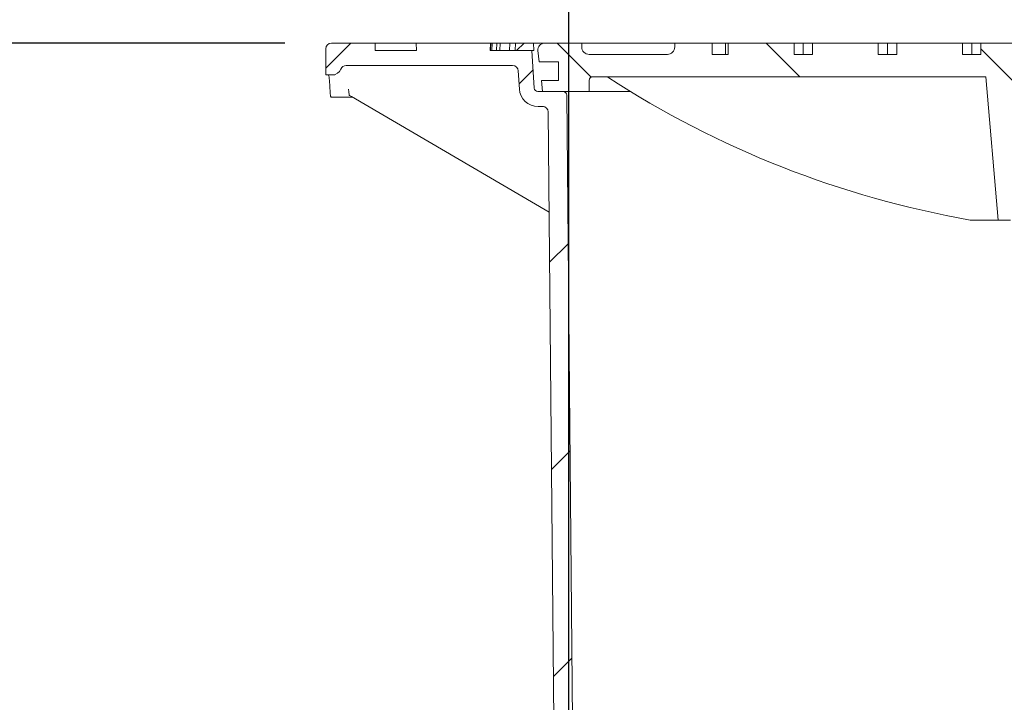
# Model space of a CAD drawing. Units: millimetres. Extents: x 449 to 7027, y 269 to 4911.
# Drawn here: x 1563 to 2092, y 4081 to 4447 of the extents above; entities that cross this region are included whole.
import ezdxf

# ---------------------------------------------------------------- set-up
doc = ezdxf.new("R2010")
doc.units = ezdxf.units.MM
doc.header["$LTSCALE"] = 25
doc.linetypes.add('SLD-Durchgehend', pattern=[0])
doc.layers.add('MAßLINIE_MAßZEICHNUNGEN', color=7, linetype='SLD-Durchgehend')
doc.styles.add('SLDTEXTSTYLE0', font='Opinion Pro')
doc.dimstyles.new('SLDDIMSTYLE0', dxfattribs={"dimtxt": 132.291667, "dimasz": 87.5, "dimexe": 0, "dimexo": 0.0625, "dimgap": 33.072917, "dimtad": 0, "dimdec": 0, "dimrnd": 1e-09, "dimzin": 12, "dimdsep": 46, "dimtxsty": 'SLDTEXTSTYLE0', "dimsah": 1, "dimcen": 0.09, "dimadec": 0, "dimazin": 3, "dimtfac": 1, "dimtdec": 0, "dimtofl": 0, "dimtmove": 0, "dimatfit": 3, "dimfxl": 1, "dimfrac": 2, "dimtolj": 1, "dimtzin": 12, "dimarcsym": 0})
doc.dimstyles.new('SLDDIMSTYLE1', dxfattribs={"dimtxt": 132.291667, "dimasz": 87.5, "dimexe": 0, "dimexo": 0.0625, "dimgap": 33.072917, "dimtad": 0, "dimdec": 0, "dimrnd": 1e-09, "dimzin": 12, "dimdsep": 46, "dimtxsty": 'SLDTEXTSTYLE0', "dimsah": 1, "dimcen": 0.09, "dimadec": 0, "dimazin": 3, "dimtfac": 1, "dimtdec": 0, "dimtmove": 0, "dimatfit": 0, "dimfxl": 1, "dimfrac": 2, "dimtolj": 1, "dimtzin": 12, "dimarcsym": 0})

# ---------------------------------------------------------------- blocks, each defined once
blk = doc.blocks.new('_D_4')
at = {"layer": 'MAßLINIE_MAßZEICHNUNGEN', "color": 7}
for p, q in [((1857.71, 3823.68), (1857.71, 4624.44)), ((2471.71, 3823.68), (2471.71, 4624.44)), ((1857.71, 4599.44), (1707.71, 4599.44)), ((2471.71, 4599.44), (2621.71, 4599.44))]:
    blk.add_line(p, q, dxfattribs=at)
for points in [[(1857.71, 4599.44), (1770.21, 4636.94), (1770.21, 4561.94)], [(2471.71, 4599.44), (2559.21, 4561.94), (2559.21, 4636.94)]]:
    blk.add_solid(points, dxfattribs=at)
at = {"layer": 'MAßLINIE_MAßZEICHNUNGEN', "color": 7, "char_height": 132.292, "attachment_point": 1, "style": 'SLDTEXTSTYLE0'}
for s, insert in [('%%c', (1931.94, 4669.14)), ('614', (2121.38, 4669.14))]:
    blk.add_mtext(s, dxfattribs=dict(at, insert=insert))
blk = doc.blocks.new('_D_5')
at = {"layer": 'MAßLINIE_MAßZEICHNUNGEN', "color": 7}
for p, q in [((1727.21, 4456.68), (1727.21, 4859.9)), ((2602.21, 4456.68), (2602.21, 4859.9)), ((1727.21, 4834.9), (1927.9, 4834.9)), ((2602.21, 4834.9), (2401.52, 4834.9))]:
    blk.add_line(p, q, dxfattribs=at)
for points in [[(1727.21, 4834.9), (1814.71, 4797.4), (1814.71, 4872.4)], [(2602.21, 4834.9), (2514.71, 4872.4), (2514.71, 4797.4)]]:
    blk.add_solid(points, dxfattribs=at)
at = {"layer": 'MAßLINIE_MAßZEICHNUNGEN', "color": 7, "char_height": 132.292, "attachment_point": 1, "style": 'SLDTEXTSTYLE0'}
for s, insert in [('%%c', (1927.9, 4904.6)), ('875', (2117.34, 4904.6))]:
    blk.add_mtext(s, dxfattribs=dict(at, insert=insert))
blk = doc.blocks.new('_D_11')
at = {"layer": 'MAßLINIE_MAßZEICHNUNGEN', "color": 7}
for p, q in [((1705.21, 4434.68), (503.2, 4434.68)), ((528.2, 4434.68), (528.2, 4028.11)), ((528.2, 3307.73), (528.2, 3706.2)), ((1401.71, 3307.73), (503.2, 3307.73))]:
    blk.add_line(p, q, dxfattribs=at)
for points in [[(528.2, 4434.68), (490.7, 4347.18), (565.7, 4347.18)], [(528.2, 3307.73), (565.7, 3395.23), (490.7, 3395.23)]]:
    blk.add_solid(points, dxfattribs=at)
at = {"layer": 'MAßLINIE_MAßZEICHNUNGEN', "color": 7, "insert": (451.52, 3706.2), "char_height": 132.292, "attachment_point": 1, "rotation": 90, "style": 'SLDTEXTSTYLE0'}
blk.add_mtext('1127', dxfattribs=at)

msp = doc.modelspace()

# ---------------------------------------------------------------- hatches: boundary and pattern name
at = {"linetype": 'SLD-Durchgehend', "lineweight": 18}
h = msp.add_hatch(dxfattribs=at)
h.set_pattern_fill('ANSI31', scale=25, angle=2.8e-322, style=0)
edge = h.paths.add_edge_path(flags=0)
edge.add_arc((1738.13, 4419.68), 3, 90, 157.9757, ccw=False)
edge.add_line((1738.13, 4422.68), (1827.61, 4422.68))
edge.add_arc((1827.61, 4419.68), 3, 3.5, 90, ccw=False)
edge.add_line((1830.6, 4419.86), (1831.2, 4410.07))
edge.add_arc((1841.18, 4410.68), 10, 183.5, 270.5208)
edge.add_line((1841.27, 4400.68), (1843.71, 4400.7))
edge.add_arc((1843.74, 4397.7), 3, 0.5208, 90.5208, ccw=False)
edge.add_line((1846.74, 4397.73), (1849.71, 4070.68))
edge.add_line((1849.71, 4070.68), (1849.71, 3818.68))
edge.add_line((1849.71, 3818.68), (1855.45, 3798.68))
edge.add_line((1855.45, 3798.68), (1857.71, 3798.68))
edge.add_line((1857.71, 3798.68), (1859.71, 4070.68))
edge.add_line((1859.71, 4070.68), (1856.73, 4406.7))
edge.add_arc((1854.73, 4406.68), 2, 0.5085, 90)
edge.add_line((1854.73, 4408.68), (1841.18, 4408.68))
edge.add_arc((1841.18, 4410.68), 2, 183.5, 270, ccw=False)
edge.add_line((1839.19, 4410.56), (1837.95, 4430.68))
edge.add_line((1837.95, 4430.68), (1815.5, 4430.68))
edge.add_line((1815.5, 4430.68), (1815.71, 4434.68))
edge.add_line((1815.71, 4434.68), (1775.71, 4434.68))
edge.add_line((1775.71, 4434.68), (1775.92, 4430.68))
edge.add_line((1775.92, 4430.68), (1753.71, 4430.68))
edge.add_line((1753.71, 4430.68), (1753.71, 4434.68))
edge.add_line((1753.71, 4434.68), (1730.21, 4434.68))
edge.add_arc((1730.21, 4431.68), 3, 90, 180)
edge.add_line((1727.21, 4431.68), (1727.21, 4417.68))
edge.add_line((1727.21, 4417.68), (1730.72, 4417.68))
edge.add_arc((1730.72, 4422.68), 5, 270, 337.9757)
h = msp.add_hatch(dxfattribs=at)
h.set_pattern_fill('ANSI31', scale=25, angle=90, style=0)
edge = h.paths.add_edge_path(flags=0)
edge.add_line((1988.64, 4428.68), (1978.74, 4428.68))
edge.add_line((1978.74, 4428.68), (1978.74, 4434.68))
edge.add_line((1978.74, 4434.68), (1943.39, 4434.68))
edge.add_line((1943.39, 4434.68), (1943.39, 4428.68))
edge.add_line((1943.39, 4428.68), (1934.71, 4428.68))
edge.add_line((1934.71, 4428.68), (1934.71, 4434.68))
edge.add_line((1934.71, 4434.68), (1914.71, 4434.68))
edge.add_line((1914.71, 4434.68), (1914.71, 4432.68))
edge.add_arc((1910.71, 4432.68), 4, 270, 360, ccw=False)
edge.add_line((1910.71, 4428.68), (1868.71, 4428.68))
edge.add_arc((1868.71, 4432.68), 4, 180, 270, ccw=False)
edge.add_line((1864.71, 4432.68), (1864.71, 4434.68))
edge.add_line((1864.71, 4434.68), (1844.64, 4434.68))
edge.add_arc((1844.64, 4431.18), 3.5, 90, 186.5819)
edge.add_line((1841.16, 4430.78), (1841.86, 4424.68))
edge.add_line((1841.86, 4424.68), (1852.21, 4424.68))
edge.add_line((1852.21, 4424.68), (1852.21, 4414.68))
edge.add_line((1852.21, 4414.68), (1843.02, 4414.68))
edge.add_line((1843.02, 4414.68), (1843.71, 4408.68))
edge.add_line((1843.71, 4408.68), (1868.71, 4408.68))
edge.add_line((1868.71, 4408.68), (1868.71, 4414.68))
edge.add_arc((1870.71, 4414.68), 2, 90, 180, ccw=False)
edge.add_line((1870.71, 4416.68), (2081.71, 4416.68))
edge.add_line((2081.71, 4416.68), (2088.45, 4339.68))
edge.add_line((2088.45, 4339.68), (2094.97, 4339.68))
edge.add_line((2094.97, 4339.68), (2101.71, 4416.68))
edge.add_line((2101.71, 4416.68), (2227.71, 4416.68))
edge.add_line((2227.71, 4416.68), (2234.45, 4339.68))
edge.add_line((2234.45, 4339.68), (2240.97, 4339.68))
edge.add_line((2240.97, 4339.68), (2247.71, 4416.68))
edge.add_line((2247.71, 4416.68), (2458.71, 4416.68))
edge.add_arc((2458.71, 4414.68), 2, 0, 90, ccw=False)
edge.add_line((2460.71, 4414.68), (2460.71, 4408.68))
edge.add_line((2460.71, 4408.68), (2485.71, 4408.68))
edge.add_line((2485.71, 4408.68), (2486.4, 4414.68))
edge.add_line((2486.4, 4414.68), (2477.21, 4414.68))
edge.add_line((2477.21, 4414.68), (2477.21, 4424.68))
edge.add_line((2477.21, 4424.68), (2487.56, 4424.68))
edge.add_line((2487.56, 4424.68), (2488.26, 4430.78))
edge.add_arc((2484.78, 4431.18), 3.5, 353.4181, 450)
edge.add_line((2484.78, 4434.68), (2464.71, 4434.68))
edge.add_line((2464.71, 4434.68), (2464.71, 4432.68))
edge.add_arc((2460.71, 4432.68), 4, 270, 360, ccw=False)
edge.add_line((2460.71, 4428.68), (2418.71, 4428.68))
edge.add_arc((2418.71, 4432.68), 4, 180, 270, ccw=False)
edge.add_line((2414.71, 4432.68), (2414.71, 4434.68))
edge.add_line((2414.71, 4434.68), (2394.71, 4434.68))
edge.add_line((2394.71, 4434.68), (2394.71, 4428.68))
edge.add_line((2394.71, 4428.68), (2386.03, 4428.68))
edge.add_line((2386.03, 4428.68), (2386.03, 4434.68))
edge.add_line((2386.03, 4434.68), (2350.68, 4434.68))
edge.add_line((2350.68, 4434.68), (2350.68, 4428.68))
edge.add_line((2350.68, 4428.68), (2340.78, 4428.68))
edge.add_line((2340.78, 4428.68), (2340.78, 4434.68))
edge.add_line((2340.78, 4434.68), (2305.42, 4434.68))
edge.add_line((2305.42, 4434.68), (2305.42, 4428.68))
edge.add_line((2305.42, 4428.68), (2295.52, 4428.68))
edge.add_line((2295.52, 4428.68), (2295.52, 4434.68))
edge.add_line((2295.52, 4434.68), (2260.17, 4434.68))
edge.add_line((2260.17, 4434.68), (2260.17, 4428.68))
edge.add_line((2260.17, 4428.68), (2250.27, 4428.68))
edge.add_line((2250.27, 4428.68), (2250.27, 4434.68))
edge.add_line((2250.27, 4434.68), (2214.91, 4434.68))
edge.add_line((2214.91, 4434.68), (2214.91, 4428.68))
edge.add_line((2214.91, 4428.68), (2205.02, 4428.68))
edge.add_line((2205.02, 4428.68), (2205.02, 4434.68))
edge.add_line((2205.02, 4434.68), (2169.66, 4434.68))
edge.add_line((2169.66, 4434.68), (2169.66, 4428.68))
edge.add_line((2169.66, 4428.68), (2159.76, 4428.68))
edge.add_line((2159.76, 4428.68), (2159.76, 4434.68))
edge.add_line((2159.76, 4434.68), (2124.41, 4434.68))
edge.add_line((2124.41, 4434.68), (2124.41, 4428.68))
edge.add_line((2124.41, 4428.68), (2114.51, 4428.68))
edge.add_line((2114.51, 4428.68), (2114.51, 4434.68))
edge.add_line((2114.51, 4434.68), (2079.15, 4434.68))
edge.add_line((2079.15, 4434.68), (2079.15, 4428.68))
edge.add_line((2079.15, 4428.68), (2069.25, 4428.68))
edge.add_line((2069.25, 4428.68), (2069.25, 4434.68))
edge.add_line((2069.25, 4434.68), (2033.9, 4434.68))
edge.add_line((2033.9, 4434.68), (2033.9, 4428.68))
edge.add_line((2033.9, 4428.68), (2024, 4428.68))
edge.add_line((2024, 4428.68), (2024, 4434.68))
edge.add_line((2024, 4434.68), (1988.64, 4434.68))
edge.add_line((1988.64, 4434.68), (1988.64, 4428.68))

# ---------------------------------------------------------------- linework, layer by layer
at = {"color": 7, "linetype": 'SLD-Durchgehend', "lineweight": 18}
for p, q in [((1753.71, 4434.68), (1730.21, 4434.68)), ((1753.71, 4430.68), (1753.71, 4434.68)), ((1775.71, 4434.68), (1753.71, 4434.68)), ((1775.71, 4434.68), (1775.92, 4430.68)), ((1775.71, 4434.68), (1815.71, 4434.68)), ((1815.5, 4430.68), (1815.71, 4434.68)), ((1815.93, 4434.68), (1815.71, 4434.68)), ((1815.72, 4430.68), (1815.93, 4434.68)), ((1816.54, 4434.68), (1815.93, 4434.68)), ((1816.34, 4430.68), (1816.54, 4434.68)), ((1819.15, 4434.68), (1816.54, 4434.68)), ((1818.91, 4430.68), (1819.15, 4434.68)), ((1820.96, 4434.68), (1819.15, 4434.68)), ((1820.79, 4430.68), (1820.96, 4434.68)), ((1826.15, 4434.68), (1820.96, 4434.68)), ((1825.9, 4430.68), (1826.15, 4434.68)), ((1829.14, 4434.68), (1826.15, 4434.68)), ((1829, 4430.68), (1829.14, 4434.68)), ((1833.61, 4434.68), (1829.14, 4434.68)), ((1833.77, 4434.68), (1829.76, 4430.68)), ((1833.77, 4434.68), (1838.79, 4434.68)), ((1838.79, 4434.68), (1839.03, 4430.68)), ((1844.64, 4434.68), (1838.79, 4434.68)), ((1864.71, 4434.68), (1844.64, 4434.68)), ((1864.71, 4432.68), (1864.71, 4434.68)), ((1914.71, 4434.68), (1864.71, 4434.68)), ((1914.71, 4434.68), (1914.71, 4432.68)), ((1934.71, 4434.68), (1914.71, 4434.68)), ((1934.71, 4428.68), (1934.71, 4434.68)), ((1941.87, 4434.68), (1934.71, 4434.68)), ((1941.87, 4428.68), (1941.87, 4434.68)), ((1941.87, 4434.68), (1943.39, 4434.68)), ((1943.39, 4428.68), (1943.39, 4434.68)), ((1978.74, 4434.68), (1943.39, 4434.68)), ((1978.74, 4434.68), (1978.74, 4428.68)), ((1978.74, 4434.68), (1983.69, 4434.68)), ((1983.69, 4428.68), (1983.69, 4434.68)), ((1983.69, 4434.68), (1988.64, 4434.68)), ((1988.64, 4428.68), (1988.64, 4434.68)), ((2024, 4434.68), (1988.64, 4434.68)), ((2024, 4434.68), (2024, 4428.68)), ((2024, 4434.68), (2028.95, 4434.68)), ((2028.95, 4428.68), (2028.95, 4434.68)), ((2028.95, 4434.68), (2033.9, 4434.68)), ((2033.9, 4428.68), (2033.9, 4434.68)), ((2069.25, 4434.68), (2033.9, 4434.68)), ((2069.25, 4434.68), (2069.25, 4428.68)), ((2069.25, 4434.68), (2074.2, 4434.68)), ((2074.2, 4428.68), (2074.2, 4434.68)), ((2074.2, 4434.68), (2079.15, 4434.68)), ((2079.15, 4428.68), (2079.15, 4434.68)), ((2114.51, 4434.68), (2079.15, 4434.68)), ((1727.21, 4431.68), (1727.21, 4417.68)), ((1775.92, 4430.68), (1753.71, 4430.68)), ((1837.95, 4430.68), (1815.5, 4430.68)), ((1839.19, 4410.56), (1837.95, 4430.68)), ((1839.03, 4430.68), (1837.95, 4430.68)), ((1841.16, 4430.78), (1841.86, 4424.68)), ((1910.71, 4428.68), (1868.71, 4428.68)), ((1934.71, 4428.68), (1943.39, 4428.68)), ((1978.74, 4428.68), (1988.64, 4428.68)), ((2024, 4428.68), (2033.9, 4428.68)), ((2069.25, 4428.68), (2079.15, 4428.68)), ((1738.13, 4422.68), (1827.61, 4422.68)), ((1841.86, 4424.68), (1852.21, 4424.68)), ((1852.21, 4424.68), (1852.21, 4414.68)), ((1730.72, 4417.68), (1727.21, 4417.68)), ((1732.07, 4417.68), (1730.72, 4417.68)), ((1830.6, 4419.86), (1831.2, 4410.07)), ((1870.71, 4416.68), (2081.71, 4416.68)), ((2088.45, 4339.68), (2081.71, 4416.68)), ((1843.02, 4414.68), (1843.71, 4408.68)), ((1852.21, 4414.68), (1843.02, 4414.68)), ((1868.71, 4408.68), (1868.71, 4414.68)), ((1739.97, 4406.61), (1739.91, 4406.66)), ((1741.09, 4405.97), (1739.97, 4406.61)), ((1741.06, 4405.98), (1847.23, 4343.92)), ((1854.73, 4408.68), (1841.18, 4408.68)), ((1843.71, 4408.68), (1868.71, 4408.68)), ((1859.71, 4070.68), (1856.73, 4406.7)), ((1868.71, 4408.68), (1890.99, 4408.68)), ((1736.36, 4405.68), (1730.06, 4405.68)), ((1736.9, 4405.68), (1736.36, 4405.68)), ((1741.57, 4405.68), (1736.9, 4405.68)), ((1841.27, 4400.68), (1843.71, 4400.7)), ((1844.1, 4400.68), (1841.27, 4400.68)), ((1843.76, 4400.7), (1843.71, 4400.7)), ((1846.74, 4397.73), (1849.71, 4070.68)), ((2073.41, 4339.68), (2088.45, 4339.68)), ((2088.45, 4339.68), (2094.97, 4339.68))]:
    msp.add_line(p, q, dxfattribs=at)
for centre, radius, start, end in [((1730.21, 4431.68), 3, 90, 180), ((1844.64, 4431.18), 3.5, 90, 186.5819), ((1868.71, 4432.68), 4, 180, 270), ((1910.71, 4432.68), 4, 270, 0), ((1738.13, 4419.68), 3, 90, 157.9757), ((1827.61, 4419.68), 3, 3.5, 90), ((1730.72, 4422.68), 5, 270, 337.9757), ((1870.71, 4414.68), 2, 90, 180), ((2164.71, 4856.68), 525, 237.0036, 259.9849), ((1841.18, 4410.68), 10, 183.5, 270.5208), ((1841.18, 4410.68), 2, 183.5, 270), ((1854.73, 4406.68), 2, 0.5085, 90), ((1843.74, 4397.7), 3, 0.5208, 90.5208)]:
    msp.add_arc(centre, radius, start, end, dxfattribs=at)
msp.add_ellipse((2164.71, 4487.09), major_axis=(0, 757.77), ratio=0.57735, start_param=1.669146, end_param=1.675115, dxfattribs=at)
for points, knots in [([(1728.56, 4417.68), (1728.65, 4417.57), (1728.83, 4417.35), (1729.06, 4415.87), (1729.22, 4414.25), (1729.29, 4413.21), (1729.32, 4412.68)], [0, 0, 0, 0, 0.322965, 0.645932, 0.819918, 1, 1, 1, 1]), ([(1879.92, 4416.68), (1879.68, 4416.66), (1879.29, 4416.63), (1878.94, 4416.44), (1878.8, 4416.36)], [0, 0, 0, 0, 0.59785, 1, 1, 1, 1]), ([(1730.06, 4405.68), (1730, 4405.74), (1729.87, 4405.85), (1729.7, 4406.73), (1729.63, 4407.68), (1729.59, 4408.18)], [0, 0, 0, 0, 0.3243084, 0.6486577, 1, 1, 1, 1]), ([(1739.91, 4406.66), (1739.86, 4406.78), (1739.75, 4407.08), (1739.61, 4408.32), (1739.54, 4409.4), (1739.47, 4409.95), (1739.47, 4409.96)], [0, 0, 0, 0, 0.209642, 0.511939, 0.998162, 1, 1, 1, 1])]:
    msp.add_open_spline(points, degree=3, knots=knots, dxfattribs=at)

# ---------------------------------------------------------------- dimensions: what is measured, and where the dimension line sits
at = {"layer": 'MAßLINIE_MAßZEICHNUNGEN', "color": 7}
for base, p1, p2, dimstyle, picture, middle in [((1727.21, 4834.9), (2602.21, 4431.68), (1727.21, 4431.68), 'SLDDIMSTYLE0', '_D_5', (2164.71, 4834.9)), ((1857.71, 4599.44), (2471.71, 3798.68), (1857.71, 3798.68), 'SLDDIMSTYLE1', '_D_4', (2164.71, 4599.44))]:
    dim = msp.add_linear_dim(base=base, p1=p1, p2=p2, text='%%c<>', dimstyle=dimstyle, dxfattribs=at)
    dim.commit()
    dim.dimension.update_dxf_attribs({"geometry": picture, "text_midpoint": middle, "dimtype": 160})
dim = msp.add_linear_dim(base=(528.2, 4434.68), p1=(1426.71, 3307.73), p2=(1730.21, 4434.68), angle=90, dimstyle='SLDDIMSTYLE0', dxfattribs=at)
dim.commit()
dim.dimension.update_dxf_attribs({"geometry": '_D_11', "text_midpoint": (528.2, 3867.16), "dimtype": 160})

doc.saveas('drawing.dxf')
